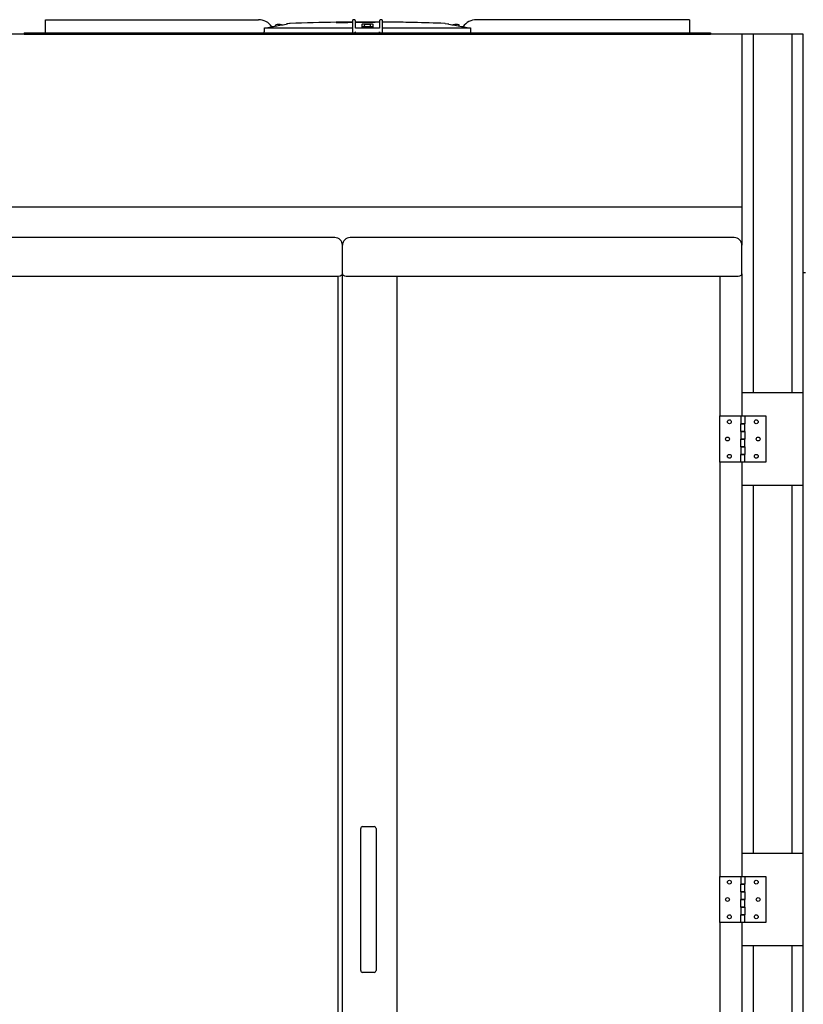
# Model space of a CAD drawing. Units: inches. Extents: x -2234 to -1034, y 1224 to 2124.
# Drawn here: x -1613 to -1562, y 1500 to 1564 of the extents above; entities that cross this region are included whole.
import ezdxf

# ---------------------------------------------------------------- set-up
doc = ezdxf.new("R2010")
doc.units = ezdxf.units.IN
doc.header["$MEASUREMENT"] = 0
doc.layers.add('BASE-UNIT', color=6, linetype='CONTINUOUS')

msp = doc.modelspace()

# ---------------------------------------------------------------- linework, layer by layer
at = {"layer": 'BASE-UNIT'}
for p, q in [((-1611.5106, 1564.4675), (-1597.6489, 1564.4675)), ((-1611.5106, 1564.3888), (-1611.5106, 1564.4675)), ((-1611.5106, 1563.6801), (-1611.5106, 1564.3888)), ((-1596.5225, 1564.0557), (-1596.5225, 1564.1097)), ((-1595.614, 1564.218), (-1595.7699, 1564.1905)), ((-1595.7699, 1564.1905), (-1595.7699, 1564.189)), ((-1592.5884, 1564.3298), (-1591.7493, 1564.3298)), ((-1592.5884, 1564.2908), (-1592.5884, 1564.3298)), ((-1591.7493, 1564.3298), (-1591.5303, 1564.3298)), ((-1591.7493, 1564.2972), (-1591.7493, 1564.3298)), ((-1591.5303, 1564.3888), (-1591.5303, 1563.6801)), ((-1591.4122, 1564.4675), (-1591.4516, 1564.4675)), ((-1591.3335, 1563.9163), (-1591.3335, 1564.3888)), ((-1591.3335, 1564.3298), (-1591.2653, 1564.3298)), ((-1591.2653, 1564.3298), (-1591.1342, 1564.3298)), ((-1591.2653, 1564.3298), (-1591.2653, 1564.3008)), ((-1591.1342, 1564.3298), (-1591.004, 1564.3298)), ((-1591.1342, 1564.3298), (-1591.1342, 1564.3073)), ((-1591.004, 1564.3298), (-1590.7874, 1564.3298)), ((-1591.004, 1564.3298), (-1591.004, 1564.3089)), ((-1590.9203, 1564.1743), (-1590.9203, 1563.9478)), ((-1590.9004, 1563.936), (-1590.9004, 1563.9793)), ((-1590.2114, 1563.999), (-1590.8807, 1563.999)), ((-1590.7874, 1564.3298), (-1590.5273, 1564.3298)), ((-1590.7874, 1564.3112), (-1590.7874, 1564.3298)), ((-1590.7449, 1564.0049), (-1590.7449, 1564.1097)), ((-1590.3473, 1564.0049), (-1590.7449, 1564.0049)), ((-1590.5273, 1564.3298), (-1590.367, 1564.3298)), ((-1590.5273, 1564.3127), (-1590.5273, 1564.3298)), ((-1590.367, 1564.3298), (-1590.2368, 1564.3298)), ((-1590.367, 1564.3298), (-1590.367, 1564.3132)), ((-1590.3473, 1564.0049), (-1590.3473, 1564.1097)), ((-1590.2368, 1564.3298), (-1590.0425, 1564.3298)), ((-1590.2368, 1564.3298), (-1590.2368, 1564.3133)), ((-1590.1918, 1563.936), (-1590.1918, 1563.9793)), ((-1590.1719, 1563.9478), (-1590.1719, 1564.1743)), ((-1590.0425, 1564.3298), (-1589.7587, 1564.3298)), ((-1590.0425, 1564.3131), (-1590.0425, 1564.3298)), ((-1589.7587, 1564.3888), (-1589.7587, 1563.9163)), ((-1589.6406, 1564.4675), (-1589.6799, 1564.4675)), ((-1589.5618, 1563.6801), (-1589.5618, 1564.3888)), ((-1589.5618, 1564.3298), (-1589.4448, 1564.3298)), ((-1589.4448, 1564.3298), (-1589.3146, 1564.3298)), ((-1589.4448, 1564.3298), (-1589.4448, 1564.3096)), ((-1589.3146, 1564.3298), (-1589.1204, 1564.3298)), ((-1589.3146, 1564.3298), (-1589.3146, 1564.3085)), ((-1589.1204, 1564.3298), (-1588.7103, 1564.3298)), ((-1589.1204, 1564.3066), (-1589.1204, 1564.3298)), ((-1588.7103, 1564.3298), (-1588.7026, 1564.3298)), ((-1588.7103, 1564.3017), (-1588.7103, 1564.3298)), ((-1588.7026, 1564.3298), (-1588.5927, 1564.3298)), ((-1588.7026, 1564.3298), (-1588.7026, 1564.3016)), ((-1588.5927, 1564.3298), (-1588.5238, 1564.3298)), ((-1588.5927, 1564.3298), (-1588.5927, 1564.3001)), ((-1588.5238, 1564.3298), (-1588.3425, 1564.3298)), ((-1588.5238, 1564.3298), (-1588.5238, 1564.2991)), ((-1588.3425, 1564.3298), (-1588.2122, 1564.3298)), ((-1588.3425, 1564.3298), (-1588.3425, 1564.2963)), ((-1588.2122, 1564.3298), (-1588.2122, 1564.2941)), ((-1585.4782, 1564.218), (-1585.3222, 1564.1905)), ((-1585.3222, 1564.189), (-1585.3222, 1564.1905)), ((-1584.5697, 1564.0557), (-1584.5697, 1564.1097)), ((-1569.5815, 1564.4675), (-1583.4432, 1564.4675)), ((-1569.5815, 1564.4675), (-1569.5815, 1564.3888)), ((-1569.5815, 1564.3888), (-1569.5815, 1563.6801)), ((-1604.0461, 1563.5226), (-1614.9211, 1563.5226)), ((-1612.8886, 1563.6014), (-1568.2036, 1563.6014)), ((-1612.8886, 1563.6014), (-1612.8886, 1563.5226)), ((-1612.8886, 1563.5226), (-1568.2036, 1563.5226)), ((-1611.5106, 1563.6014), (-1611.5106, 1563.6801)), ((-1611.5106, 1563.6014), (-1611.5106, 1563.6014)), ((-1597.2284, 1563.9478), (-1591.5303, 1563.9478)), ((-1591.5303, 1563.6801), (-1591.5303, 1563.6211)), ((-1591.3335, 1563.9478), (-1590.9203, 1563.9478)), ((-1589.7587, 1563.9163), (-1591.3335, 1563.9163)), ((-1591.3335, 1563.6014), (-1591.3335, 1563.6801)), ((-1590.9203, 1563.9478), (-1590.9203, 1563.936)), ((-1590.1719, 1563.936), (-1590.9203, 1563.936)), ((-1590.1719, 1563.936), (-1590.1719, 1563.9478)), ((-1590.1719, 1563.9478), (-1589.7587, 1563.9478)), ((-1589.7587, 1563.6014), (-1589.7587, 1563.6801)), ((-1589.5618, 1563.9478), (-1583.8637, 1563.9478)), ((-1566.1711, 1563.5226), (-1577.0461, 1563.5226)), ((-1570.2803, 1563.5226), (-1570.2803, 1563.5226)), ((-1569.6701, 1563.5226), (-1569.6701, 1563.5226)), ((-1569.5815, 1563.6801), (-1569.5815, 1563.6014)), ((-1569.5815, 1563.6014), (-1569.5815, 1563.6014)), ((-1568.2036, 1563.6014), (-1568.2036, 1563.5226)), ((-1566.1711, 1563.5226), (-1566.1711, 1549.8133)), ((-1562.1711, 1563.5226), (-1566.1711, 1563.5226)), ((-1565.4211, 1540.1476), (-1565.4211, 1563.5226)), ((-1562.9211, 1563.5226), (-1562.9211, 1540.1476)), ((-1562.1711, 1540.1476), (-1562.1711, 1563.5226)), ((-1566.1711, 1552.2476), (-1614.9211, 1552.2476)), ((-1592.6756, 1550.2726), (-1614.4211, 1550.2726)), ((-1566.6711, 1550.2726), (-1591.6756, 1550.2726)), ((-1592.1756, 1464.1514), (-1592.1756, 1549.7726)), ((-1566.1727, 1549.8133), (-1566.1711, 1549.8133)), ((-1566.1711, 1549.8133), (-1566.1711, 1549.7726)), ((-1566.1711, 1547.9191), (-1566.1711, 1549.7726)), ((-1562.1711, 1547.9976), (-1562.0321, 1547.9976)), ((-1592.4256, 1547.7423), (-1614.6711, 1547.7423)), ((-1592.4836, 1547.7479), (-1592.4836, 1466.5474)), ((-1566.4211, 1547.7423), (-1591.9256, 1547.7423)), ((-1588.6086, 1466.553), (-1588.6086, 1547.7423)), ((-1567.6086, 1547.7423), (-1567.6086, 1538.6476)), ((-1566.1711, 1547.9191), (-1566.1711, 1540.1476)), ((-1566.1711, 1540.1476), (-1566.1711, 1538.6476)), ((-1562.1711, 1540.1476), (-1566.1711, 1540.1476)), ((-1562.1711, 1534.1476), (-1562.1711, 1540.1476)), ((-1567.6086, 1538.6476), (-1566.2336, 1538.6476)), ((-1567.6086, 1535.6476), (-1567.6086, 1538.6476)), ((-1566.2336, 1538.6476), (-1565.9836, 1538.6476)), ((-1566.2336, 1538.6476), (-1566.2336, 1538.1476)), ((-1565.9836, 1538.6476), (-1564.6086, 1538.6476)), ((-1565.9836, 1538.6476), (-1565.9836, 1538.1476)), ((-1564.6086, 1538.6476), (-1564.6086, 1535.6476)), ((-1566.2336, 1538.1476), (-1565.9836, 1538.1476)), ((-1565.9836, 1538.1476), (-1566.2336, 1538.1476)), ((-1566.2336, 1537.6476), (-1566.2336, 1538.1476)), ((-1565.9836, 1537.6476), (-1565.9836, 1538.1476)), ((-1565.9836, 1537.6476), (-1566.2336, 1537.6476)), ((-1566.2336, 1537.6476), (-1566.2336, 1537.1476)), ((-1566.2336, 1537.6476), (-1565.9836, 1537.6476)), ((-1566.2336, 1537.1476), (-1565.9836, 1537.1476)), ((-1565.9836, 1537.1476), (-1566.2336, 1537.1476)), ((-1566.2336, 1536.6476), (-1566.2336, 1537.1476)), ((-1565.9836, 1537.6476), (-1565.9836, 1537.1476)), ((-1565.9836, 1536.6476), (-1565.9836, 1537.1476)), ((-1565.9836, 1536.6476), (-1566.2336, 1536.6476)), ((-1566.2336, 1536.6476), (-1566.2336, 1536.1476)), ((-1566.2336, 1536.6476), (-1565.9836, 1536.6476)), ((-1565.9836, 1536.6476), (-1565.9836, 1536.1476)), ((-1566.2336, 1536.1476), (-1565.9836, 1536.1476)), ((-1565.9836, 1536.1476), (-1566.2336, 1536.1476)), ((-1566.2336, 1535.6476), (-1566.2336, 1536.1476)), ((-1565.9836, 1535.6476), (-1565.9836, 1536.1476)), ((-1566.2336, 1535.6476), (-1567.6086, 1535.6476)), ((-1567.6086, 1535.6476), (-1567.6086, 1508.6476)), ((-1565.9836, 1535.6476), (-1566.2336, 1535.6476)), ((-1566.1711, 1535.6476), (-1566.1711, 1534.1476)), ((-1564.6086, 1535.6476), (-1565.9836, 1535.6476)), ((-1566.1711, 1534.1476), (-1566.1711, 1510.1476)), ((-1566.1711, 1534.1476), (-1562.1711, 1534.1476)), ((-1565.4211, 1510.1476), (-1565.4211, 1534.1476)), ((-1562.9211, 1534.1476), (-1562.9211, 1510.1476)), ((-1562.1711, 1510.1476), (-1562.1711, 1534.1476)), ((-1590.9836, 1503.5352), (-1590.9836, 1511.7726)), ((-1590.8586, 1511.8976), (-1590.1086, 1511.8976)), ((-1589.9836, 1511.7726), (-1589.9836, 1503.5352)), ((-1566.1711, 1510.1476), (-1566.1711, 1508.6476)), ((-1562.1711, 1510.1476), (-1566.1711, 1510.1476)), ((-1562.1711, 1504.1476), (-1562.1711, 1510.1476)), ((-1567.6086, 1508.6476), (-1566.2336, 1508.6476)), ((-1567.6086, 1505.6476), (-1567.6086, 1508.6476)), ((-1566.2336, 1508.6476), (-1565.9836, 1508.6476)), ((-1566.2336, 1508.6476), (-1566.2336, 1508.1476)), ((-1565.9836, 1508.6476), (-1564.6086, 1508.6476)), ((-1565.9836, 1508.6476), (-1565.9836, 1508.1476)), ((-1564.6086, 1508.6476), (-1564.6086, 1505.6476)), ((-1566.2336, 1508.1476), (-1565.9836, 1508.1476)), ((-1565.9836, 1508.1476), (-1566.2336, 1508.1476)), ((-1566.2336, 1507.6476), (-1566.2336, 1508.1476)), ((-1565.9836, 1507.6476), (-1566.2336, 1507.6476)), ((-1566.2336, 1507.6476), (-1566.2336, 1507.1476)), ((-1566.2336, 1507.6476), (-1565.9836, 1507.6476)), ((-1565.9836, 1507.6476), (-1565.9836, 1508.1476)), ((-1565.9836, 1507.6476), (-1565.9836, 1507.1476)), ((-1566.2336, 1507.1476), (-1565.9836, 1507.1476)), ((-1565.9836, 1507.1476), (-1566.2336, 1507.1476)), ((-1566.2336, 1506.6476), (-1566.2336, 1507.1476)), ((-1565.9836, 1506.6476), (-1565.9836, 1507.1476)), ((-1565.9836, 1506.6476), (-1566.2336, 1506.6476)), ((-1566.2336, 1506.6476), (-1566.2336, 1506.1476)), ((-1566.2336, 1506.6476), (-1565.9836, 1506.6476)), ((-1565.9836, 1506.6476), (-1565.9836, 1506.1476)), ((-1566.2336, 1505.6476), (-1567.6086, 1505.6476)), ((-1567.6086, 1505.6476), (-1567.6086, 1478.6476)), ((-1566.2336, 1506.1476), (-1565.9836, 1506.1476)), ((-1565.9836, 1506.1476), (-1566.2336, 1506.1476)), ((-1566.2336, 1505.6476), (-1566.2336, 1506.1476)), ((-1565.9836, 1505.6476), (-1566.2336, 1505.6476)), ((-1566.1711, 1505.6476), (-1566.1711, 1504.1476)), ((-1565.9836, 1505.6476), (-1565.9836, 1506.1476)), ((-1564.6086, 1505.6476), (-1565.9836, 1505.6476)), ((-1566.1711, 1504.1476), (-1566.1711, 1480.1476)), ((-1566.1711, 1504.1476), (-1562.1711, 1504.1476)), ((-1565.4211, 1480.1476), (-1565.4211, 1504.1476)), ((-1562.9211, 1504.1476), (-1562.9211, 1480.1476)), ((-1562.1711, 1480.1476), (-1562.1711, 1504.1476)), ((-1590.9836, 1502.5226), (-1590.9836, 1503.5352)), ((-1589.9836, 1503.5352), (-1589.9836, 1502.5226)), ((-1590.1086, 1502.3976), (-1590.8586, 1502.3976))]:
    msp.add_line(p, q, dxfattribs=at)
for centre in [(-1566.9836, 1538.2726), (-1565.2336, 1538.2726), (-1567.1086, 1537.1476), (-1565.1086, 1537.1476), (-1566.9836, 1536.0226), (-1565.2336, 1536.0226), (-1566.9836, 1508.2726), (-1565.2336, 1508.2726), (-1567.1086, 1507.1476), (-1565.1086, 1507.1476), (-1566.9836, 1506.0226), (-1565.2336, 1506.0226)]:
    msp.add_circle(centre, 0.125, dxfattribs=at)
for centre, radius, start, end in [((-1597.6489, 1563.4045), 1.063, 34.236387, 90), ((-1596.5028, 1564.1097), 0.0197, 110.905506, 180), ((-1596.3236, 1563.6407), 0.5217, 69.094495, 110.905506), ((-1596.1445, 1564.1097), 0.0197, 48.960964, 69.094495), ((-1595.573, 1563.9854), 0.2362, 92.106855, 100), ((-1590.5461, 1427.3411), 136.9729, 90.854338, 92.106855), ((-1590.8807, 1563.9793), 0.0197, 90, 180), ((-1590.7252, 1564.1097), 0.0197, 110.905506, 180), ((-1590.5461, 1563.6407), 0.5217, 69.094495, 110.905506), ((-1590.6563, 1563.9971), 0.00787, 14.477513, 90), ((-1590.4358, 1563.9971), 0.00787, 90, 165.522488), ((-1590.3669, 1564.1097), 0.0197, 0, 69.094495), ((-1590.2114, 1563.9793), 0.0197, 0, 90), ((-1590.5461, 1427.3411), 136.9729, 89.670629, 89.789363), ((-1590.5461, 1427.3411), 136.9729, 87.893146, 89.588284), ((-1585.5192, 1563.9854), 0.2362, 80, 87.893146), ((-1584.9477, 1564.1097), 0.0197, 110.905506, 131.039038), ((-1584.7685, 1563.6407), 0.5217, 69.094495, 110.905506), ((-1584.5894, 1564.1097), 0.0197, 0, 69.094495), ((-1583.4432, 1563.4045), 1.063, 90, 145.763614), ((-1592.6756, 1549.7726), 0.5, 0, 90), ((-1591.6756, 1549.7726), 0.5, 90, 180), ((-1566.6711, 1549.7726), 0.5, 0, 90), ((-1590.8586, 1511.7726), 0.125, 90, 180), ((-1590.1086, 1511.7726), 0.125, 0, 90), ((-1590.8586, 1502.5226), 0.125, 180, 270), ((-1590.1086, 1502.5226), 0.125, 270, 0)]:
    msp.add_arc(centre, radius, start, end, dxfattribs=at)
at = {"layer": 'BASE-UNIT', "extrusion": (0, 0, -1)}
for centre, major_axis, ratio, start_param, end_param in [((-1591.917, 1427.3411), (0, 136.9592), 0.7071068, 0.0017311, 0.0039924), ((-1590.0246, 1427.3411), (0, 136.9709), 0.7071068, 6.2696711, 6.2703752), ((-1591.4493, 1427.3411), (0, 136.967), 0.7071068, 0.0018997, 0.0032533), ((-1590.231, 1427.3411), (0, 136.9722), 0.7071068, 6.2738598, 6.2752044), ((-1590.6821, 1427.3411), (0, 136.9728), 0.7071068, 0.0015981, 0.0032531), ((-1590.231, 1427.3411), (0, 136.9722), 0.7071068, 6.2817812, 6.2831258), ((-1597.2284, 1563.9242), (0.0239, -0.0001), 0.9893691, 3.1683659, 4.7088874), ((-1583.8637, 1563.9242), (0.0239, 0.0001), 0.9893691, 4.7158906, 6.2564121), ((-1592.4256, 1547.9191), (0.25, 0), 0.7071068, 0, 1.5707963), ((-1591.9256, 1547.9191), (-0.25, 0), 0.7071068, 4.712389, 6.2831853), ((-1566.4211, 1547.9191), (0.25, 0), 0.7071068, 0, 1.5707963)]:
    msp.add_ellipse(centre, major_axis=major_axis, ratio=ratio, start_param=start_param, end_param=end_param, dxfattribs=at)
at = {"layer": 'BASE-UNIT'}
for points in [[(-1597.0723, 1563.9478), (-1597.035, 1563.9544), (-1596.9614, 1563.9672), (-1596.8899, 1563.9796), (-1596.8546, 1563.9858)], [(-1591.4516, 1564.4675), (-1591.4653, 1564.4675), (-1591.4928, 1564.4602), (-1591.523, 1564.43), (-1591.5303, 1564.4025), (-1591.5303, 1564.3888)], [(-1591.3335, 1564.3888), (-1591.3335, 1564.4025), (-1591.3408, 1564.43), (-1591.371, 1564.4602), (-1591.3985, 1564.4675), (-1591.4122, 1564.4675)], [(-1589.6799, 1564.4675), (-1589.6937, 1564.4675), (-1589.7211, 1564.4602), (-1589.7513, 1564.43), (-1589.7587, 1564.4025), (-1589.7587, 1564.3888)], [(-1589.5618, 1564.3888), (-1589.5618, 1564.4025), (-1589.5692, 1564.43), (-1589.5994, 1564.4602), (-1589.6268, 1564.4675), (-1589.6406, 1564.4675)], [(-1584.2375, 1563.9858), (-1584.2023, 1563.9796), (-1584.1308, 1563.9672), (-1584.0572, 1563.9544), (-1584.0199, 1563.9478)]]:
    msp.add_open_spline(points, degree=3, dxfattribs=at)
for points, knots in [([(-1596.8546, 1563.9858), (-1596.8425, 1563.9879), (-1596.8302, 1563.9901), (-1596.806, 1563.9946), (-1596.7975, 1563.9963), (-1596.7872, 1563.9983), (-1596.7806, 1563.9997), (-1596.7739, 1564.0013), (-1596.7724, 1564.0017), (-1596.7705, 1564.0023), (-1596.77, 1564.0025), (-1596.7701, 1564.0026)], [0, 0, 0, 0, 0.09413446, 0.09413446, 0.2034157, 0.2034157, 0.31898078, 0.31898078, 0.36537145, 0.36537145, 0.41155064, 0.41155064, 0.41155064, 0.41155064]), ([(-1596.776, 1564.0111), (-1596.7414, 1564.0172), (-1596.5575, 1564.0496), (-1596.2399, 1564.1055), (-1595.9756, 1564.152), (-1595.8489, 1564.1743)], [0.25704864, 0.25704864, 0.25704864, 0.25704864, 0.33333333, 0.66666667, 1, 1, 1, 1]), ([(-1595.7699, 1564.189), (-1595.7699, 1564.189), (-1595.7701, 1564.189), (-1595.7703, 1564.1889), (-1595.7705, 1564.1888), (-1595.7708, 1564.1888), (-1595.7713, 1564.1887), (-1595.7717, 1564.1885), (-1595.7722, 1564.1884), (-1595.7729, 1564.1883), (-1595.7735, 1564.1881), (-1595.7743, 1564.188), (-1595.7752, 1564.1878), (-1595.776, 1564.1876), (-1595.777, 1564.1874), (-1595.778, 1564.1872), (-1595.7791, 1564.187), (-1595.7803, 1564.1868), (-1595.7815, 1564.1866), (-1595.7828, 1564.1863), (-1595.7841, 1564.186), (-1595.7856, 1564.1858), (-1595.787, 1564.1855), (-1595.7886, 1564.1852), (-1595.7902, 1564.1849), (-1595.7918, 1564.1846), (-1595.7935, 1564.1843), (-1595.7953, 1564.1839), (-1595.7971, 1564.1836), (-1595.7989, 1564.1833), (-1595.8008, 1564.1829), (-1595.8028, 1564.1825), (-1595.8048, 1564.1822), (-1595.8068, 1564.1818), (-1595.8089, 1564.1814), (-1595.811, 1564.181), (-1595.8132, 1564.1806), (-1595.8154, 1564.1802), (-1595.8176, 1564.1798), (-1595.8199, 1564.1794), (-1595.8222, 1564.179), (-1595.8246, 1564.1786), (-1595.8269, 1564.1782), (-1595.8293, 1564.1777), (-1595.8317, 1564.1773), (-1595.8341, 1564.1769), (-1595.8366, 1564.1764), (-1595.839, 1564.176), (-1595.8415, 1564.1756), (-1595.8439, 1564.1751), (-1595.8464, 1564.1747), (-1595.8489, 1564.1743)], [0, 0, 0, 0, 0.0588235, 0.0588235, 0.0588235, 0.1176471, 0.1176471, 0.1176471, 0.1764706, 0.1764706, 0.1764706, 0.2352941, 0.2352941, 0.2352941, 0.2941176, 0.2941176, 0.2941176, 0.3529412, 0.3529412, 0.3529412, 0.4117647, 0.4117647, 0.4117647, 0.4705882, 0.4705882, 0.4705882, 0.5294118, 0.5294118, 0.5294118, 0.5882353, 0.5882353, 0.5882353, 0.6470588, 0.6470588, 0.6470588, 0.7058824, 0.7058824, 0.7058824, 0.7647059, 0.7647059, 0.7647059, 0.8235294, 0.8235294, 0.8235294, 0.8823529, 0.8823529, 0.8823529, 0.9411765, 0.9411765, 0.9411765, 1, 1, 1, 1]), ([(-1592.5884, 1564.2908), (-1592.5884, 1564.2905), (-1592.5834, 1564.2903), (-1592.5608, 1564.2899), (-1592.5374, 1564.2898), (-1592.4537, 1564.2896), (-1592.3532, 1564.2896), (-1592.2609, 1564.2897), (-1592.1983, 1564.2897), (-1592.1013, 1564.2902), (-1592.0671, 1564.2905), (-1592.0015, 1564.2911), (-1591.9723, 1564.2915), (-1591.9149, 1564.2924), (-1591.8884, 1564.2929), (-1591.8502, 1564.2937), (-1591.8056, 1564.2946), (-1591.763, 1564.2961), (-1591.7539, 1564.2965), (-1591.7498, 1564.297), (-1591.7493, 1564.2971), (-1591.7493, 1564.2972)], [2.0052487, 2.0052487, 2.0052487, 2.0052487, 2.2989678, 2.2989678, 2.7683896, 2.7683896, 3.6923756, 3.6923756, 5.2500787, 5.2500787, 6.0288302, 6.0288302, 6.6933448, 6.6933448, 7.3701308, 7.3701308, 7.770594, 7.770594, 7.9598973, 7.9598973, 8.0122503, 8.0122503, 8.0122503, 8.0122503]), ([(-1591.004, 1564.3094), (-1591.0028, 1564.3094), (-1591.0016, 1564.3094), (-1591.0004, 1564.3094), (-1590.9978, 1564.3094), (-1590.9952, 1564.3094), (-1590.9927, 1564.3094), (-1590.9902, 1564.3094), (-1590.9878, 1564.3094), (-1590.9854, 1564.3094), (-1590.9827, 1564.3095), (-1590.98, 1564.3095), (-1590.9774, 1564.3095), (-1590.9752, 1564.3095), (-1590.9731, 1564.3095), (-1590.9709, 1564.3095), (-1590.9682, 1564.3095), (-1590.9655, 1564.3095), (-1590.9629, 1564.3095), (-1590.9609, 1564.3095), (-1590.9589, 1564.3095), (-1590.957, 1564.3095), (-1590.9546, 1564.3096), (-1590.9524, 1564.3096), (-1590.9501, 1564.3096), (-1590.9498, 1564.3096), (-1590.9494, 1564.3096), (-1590.9491, 1564.3096), (-1590.9471, 1564.3096), (-1590.9452, 1564.3096), (-1590.9433, 1564.3096), (-1590.9408, 1564.3096), (-1590.9382, 1564.3096), (-1590.9356, 1564.3096), (-1590.9338, 1564.3096), (-1590.9319, 1564.3097), (-1590.9301, 1564.3097), (-1590.9275, 1564.3097), (-1590.925, 1564.3097), (-1590.9225, 1564.3097), (-1590.9207, 1564.3097), (-1590.9189, 1564.3097), (-1590.9171, 1564.3097), (-1590.9145, 1564.3097), (-1590.912, 1564.3098), (-1590.9094, 1564.3098), (-1590.9077, 1564.3098), (-1590.906, 1564.3098), (-1590.9042, 1564.3098), (-1590.9016, 1564.3098), (-1590.899, 1564.3098), (-1590.8963, 1564.3099), (-1590.8947, 1564.3099), (-1590.8931, 1564.3099), (-1590.8915, 1564.3099), (-1590.8887, 1564.3099), (-1590.8859, 1564.3099), (-1590.8831, 1564.3099), (-1590.8816, 1564.31), (-1590.8802, 1564.31), (-1590.8788, 1564.31), (-1590.8757, 1564.31), (-1590.8725, 1564.31), (-1590.8693, 1564.31), (-1590.8682, 1564.31), (-1590.8671, 1564.3101), (-1590.866, 1564.3101), (-1590.8624, 1564.3101), (-1590.8589, 1564.3101), (-1590.8555, 1564.3101), (-1590.8547, 1564.3102), (-1590.8538, 1564.3102), (-1590.853, 1564.3102), (-1590.8521, 1564.3102), (-1590.8512, 1564.3102), (-1590.8502, 1564.3102), (-1590.8476, 1564.3102), (-1590.8452, 1564.3102), (-1590.8428, 1564.3103), (-1590.8416, 1564.3103), (-1590.8404, 1564.3103), (-1590.8392, 1564.3103), (-1590.8366, 1564.3103), (-1590.8342, 1564.3103), (-1590.8318, 1564.3104), (-1590.831, 1564.3104), (-1590.8302, 1564.3104), (-1590.8294, 1564.3104), (-1590.827, 1564.3104), (-1590.8248, 1564.3104), (-1590.8226, 1564.3105), (-1590.8219, 1564.3105), (-1590.8212, 1564.3105), (-1590.8206, 1564.3105), (-1590.8185, 1564.3105), (-1590.8166, 1564.3105), (-1590.8147, 1564.3105), (-1590.8141, 1564.3105), (-1590.8135, 1564.3106), (-1590.8128, 1564.3106), (-1590.8111, 1564.3106), (-1590.8094, 1564.3106), (-1590.8078, 1564.3106), (-1590.8073, 1564.3106), (-1590.8067, 1564.3106), (-1590.8061, 1564.3107), (-1590.8047, 1564.3107), (-1590.8033, 1564.3107), (-1590.8021, 1564.3107), (-1590.8015, 1564.3107), (-1590.801, 1564.3107), (-1590.8005, 1564.3107), (-1590.7994, 1564.3108), (-1590.7983, 1564.3108), (-1590.7973, 1564.3108), (-1590.7968, 1564.3108), (-1590.7963, 1564.3108), (-1590.7958, 1564.3108), (-1590.795, 1564.3108), (-1590.7943, 1564.3109), (-1590.7936, 1564.3109), (-1590.7931, 1564.3109), (-1590.7926, 1564.3109), (-1590.7922, 1564.3109), (-1590.7917, 1564.3109), (-1590.7912, 1564.3109), (-1590.7908, 1564.311), (-1590.7904, 1564.311), (-1590.7899, 1564.311), (-1590.7896, 1564.311), (-1590.7893, 1564.311), (-1590.7891, 1564.311), (-1590.7889, 1564.311), (-1590.7885, 1564.311), (-1590.7882, 1564.3111), (-1590.7879, 1564.3111), (-1590.7879, 1564.3111), (-1590.7878, 1564.3111), (-1590.7877, 1564.3111), (-1590.7875, 1564.3111), (-1590.7874, 1564.3111), (-1590.7874, 1564.3112), (-1590.7874, 1564.3112), (-1590.7874, 1564.3112), (-1590.7874, 1564.3112), (-1590.7874, 1564.3112), (-1590.7874, 1564.3112), (-1590.7874, 1564.3112)], [0.097179, 0.097179, 0.097179, 0.097179, 0.10362681, 0.10362681, 0.10362681, 0.11764706, 0.11764706, 0.11764706, 0.13150553, 0.13150553, 0.13150553, 0.14705882, 0.14705882, 0.14705882, 0.15999918, 0.15999918, 0.15999918, 0.17647059, 0.17647059, 0.17647059, 0.18898173, 0.18898173, 0.18898173, 0.2036144, 0.2036144, 0.2036144, 0.20588235, 0.20588235, 0.20588235, 0.21830861, 0.21830861, 0.21830861, 0.23529412, 0.23529412, 0.23529412, 0.24769685, 0.24769685, 0.24769685, 0.26470588, 0.26470588, 0.26470588, 0.27691269, 0.27691269, 0.27691269, 0.29411765, 0.29411765, 0.29411765, 0.30581369, 0.30581369, 0.30581369, 0.32352941, 0.32352941, 0.32352941, 0.33434925, 0.33434925, 0.33434925, 0.35294118, 0.35294118, 0.35294118, 0.36225194, 0.36225194, 0.36225194, 0.38235294, 0.38235294, 0.38235294, 0.38938911, 0.38938911, 0.38938911, 0.41176471, 0.41176471, 0.41176471, 0.41712473, 0.41712473, 0.41712473, 0.42345235, 0.42345235, 0.42345235, 0.44117647, 0.44117647, 0.44117647, 0.45013011, 0.45013011, 0.45013011, 0.47058824, 0.47058824, 0.47058824, 0.47802863, 0.47802863, 0.47802863, 0.5, 0.5, 0.5, 0.50730492, 0.50730492, 0.50730492, 0.52941176, 0.52941176, 0.52941176, 0.53703688, 0.53703688, 0.53703688, 0.55882353, 0.55882353, 0.55882353, 0.56691108, 0.56691108, 0.56691108, 0.58823529, 0.58823529, 0.58823529, 0.59739044, 0.59739044, 0.59739044, 0.61764706, 0.61764706, 0.61764706, 0.62868663, 0.62868663, 0.62868663, 0.64705882, 0.64705882, 0.64705882, 0.66094082, 0.66094082, 0.66094082, 0.67647059, 0.67647059, 0.67647059, 0.69418877, 0.69418877, 0.69418877, 0.70588235, 0.70588235, 0.70588235, 0.72831461, 0.72831461, 0.72831461, 0.73529412, 0.73529412, 0.73529412, 0.76311406, 0.76311406, 0.76311406, 0.76470588, 0.76470588, 0.76470588, 0.76578826, 0.76578826, 0.76578826, 0.76578826]), ([(-1590.9203, 1564.1743), (-1590.9203, 1564.1747), (-1590.9202, 1564.1751), (-1590.9199, 1564.1756), (-1590.9197, 1564.176), (-1590.9193, 1564.1764), (-1590.9189, 1564.1769), (-1590.9184, 1564.1773), (-1590.9178, 1564.1777), (-1590.9172, 1564.1782), (-1590.9165, 1564.1786), (-1590.9157, 1564.179), (-1590.9148, 1564.1794), (-1590.9139, 1564.1798), (-1590.9129, 1564.1802), (-1590.9118, 1564.1806), (-1590.9107, 1564.181), (-1590.9094, 1564.1814), (-1590.9081, 1564.1818), (-1590.9069, 1564.1822), (-1590.9055, 1564.1825), (-1590.904, 1564.1829), (-1590.9025, 1564.1833), (-1590.9009, 1564.1836), (-1590.8993, 1564.1839), (-1590.8976, 1564.1843), (-1590.8959, 1564.1846), (-1590.8941, 1564.1849), (-1590.8923, 1564.1852), (-1590.8904, 1564.1855), (-1590.8885, 1564.1858), (-1590.8866, 1564.186), (-1590.8846, 1564.1863), (-1590.8825, 1564.1866), (-1590.8805, 1564.1868), (-1590.8783, 1564.187), (-1590.8762, 1564.1872), (-1590.874, 1564.1874), (-1590.8718, 1564.1876), (-1590.8696, 1564.1878), (-1590.8673, 1564.188), (-1590.865, 1564.1881), (-1590.8627, 1564.1883), (-1590.8604, 1564.1884), (-1590.8581, 1564.1885), (-1590.8557, 1564.1887), (-1590.8533, 1564.1888), (-1590.8509, 1564.1888), (-1590.8486, 1564.1889), (-1590.8462, 1564.189), (-1590.8438, 1564.189), (-1590.8414, 1564.189)], [0, 0, 0, 0, 0.0588235, 0.0588235, 0.0588235, 0.1176471, 0.1176471, 0.1176471, 0.1764706, 0.1764706, 0.1764706, 0.2352941, 0.2352941, 0.2352941, 0.2941176, 0.2941176, 0.2941176, 0.3529412, 0.3529412, 0.3529412, 0.4117647, 0.4117647, 0.4117647, 0.4705882, 0.4705882, 0.4705882, 0.5294118, 0.5294118, 0.5294118, 0.5882353, 0.5882353, 0.5882353, 0.6470588, 0.6470588, 0.6470588, 0.7058824, 0.7058824, 0.7058824, 0.7647059, 0.7647059, 0.7647059, 0.8235294, 0.8235294, 0.8235294, 0.8823529, 0.8823529, 0.8823529, 0.9411765, 0.9411765, 0.9411765, 1, 1, 1, 1]), ([(-1590.7874, 1564.3117), (-1590.7837, 1564.3117), (-1590.78, 1564.3117), (-1590.7764, 1564.3117), (-1590.7756, 1564.3117), (-1590.7748, 1564.3117), (-1590.7739, 1564.3117), (-1590.7698, 1564.3117), (-1590.7657, 1564.3117), (-1590.7617, 1564.3117), (-1590.7606, 1564.3117), (-1590.7596, 1564.3117), (-1590.7585, 1564.3117), (-1590.7547, 1564.3117), (-1590.7509, 1564.3117), (-1590.7472, 1564.3117), (-1590.746, 1564.3117), (-1590.7448, 1564.3117), (-1590.7436, 1564.3117), (-1590.74, 1564.3117), (-1590.7365, 1564.3117), (-1590.733, 1564.3117), (-1590.7317, 1564.3117), (-1590.7305, 1564.3117), (-1590.7293, 1564.3117), (-1590.7258, 1564.3117), (-1590.7224, 1564.3117), (-1590.719, 1564.3117), (-1590.7178, 1564.3117), (-1590.7166, 1564.3117), (-1590.7153, 1564.3117), (-1590.712, 1564.3117), (-1590.7086, 1564.3117), (-1590.7053, 1564.3117), (-1590.7041, 1564.3117), (-1590.703, 1564.3117), (-1590.7018, 1564.3117), (-1590.7007, 1564.3117), (-1590.6996, 1564.3118), (-1590.6985, 1564.3118), (-1590.6963, 1564.3118), (-1590.6941, 1564.3118), (-1590.6918, 1564.3118), (-1590.6908, 1564.3118), (-1590.6897, 1564.3118), (-1590.6886, 1564.3118), (-1590.6853, 1564.3118), (-1590.6819, 1564.3118), (-1590.6786, 1564.3118), (-1590.6776, 1564.3118), (-1590.6767, 1564.3118), (-1590.6757, 1564.3118), (-1590.6723, 1564.3118), (-1590.669, 1564.3118), (-1590.6657, 1564.3118), (-1590.6648, 1564.3118), (-1590.6639, 1564.3118), (-1590.663, 1564.3118), (-1590.6596, 1564.3118), (-1590.6563, 1564.3118), (-1590.653, 1564.3119), (-1590.6521, 1564.3119), (-1590.6513, 1564.3119), (-1590.6504, 1564.3119), (-1590.6471, 1564.3119), (-1590.6438, 1564.3119), (-1590.6405, 1564.3119), (-1590.6397, 1564.3119), (-1590.6389, 1564.3119), (-1590.6381, 1564.3119), (-1590.6348, 1564.3119), (-1590.6315, 1564.3119), (-1590.6283, 1564.3119), (-1590.6275, 1564.3119), (-1590.6266, 1564.3119), (-1590.6258, 1564.3119), (-1590.6226, 1564.312), (-1590.6195, 1564.312), (-1590.6163, 1564.312), (-1590.6154, 1564.312), (-1590.6146, 1564.312), (-1590.6137, 1564.312), (-1590.6107, 1564.312), (-1590.6076, 1564.312), (-1590.6046, 1564.312), (-1590.6036, 1564.312), (-1590.6026, 1564.312), (-1590.6016, 1564.3121), (-1590.5988, 1564.3121), (-1590.5959, 1564.3121), (-1590.5931, 1564.3121), (-1590.5919, 1564.3121), (-1590.5908, 1564.3121), (-1590.5896, 1564.3121), (-1590.587, 1564.3121), (-1590.5845, 1564.3121), (-1590.582, 1564.3122), (-1590.5806, 1564.3122), (-1590.5793, 1564.3122), (-1590.578, 1564.3122), (-1590.5768, 1564.3122), (-1590.5757, 1564.3122), (-1590.5745, 1564.3122), (-1590.572, 1564.3122), (-1590.5695, 1564.3122), (-1590.5671, 1564.3122), (-1590.5662, 1564.3122), (-1590.5654, 1564.3123), (-1590.5645, 1564.3123), (-1590.5621, 1564.3123), (-1590.5598, 1564.3123), (-1590.5577, 1564.3123), (-1590.5571, 1564.3123), (-1590.5564, 1564.3123), (-1590.5558, 1564.3123), (-1590.5537, 1564.3123), (-1590.5517, 1564.3124), (-1590.5499, 1564.3124), (-1590.5494, 1564.3124), (-1590.5489, 1564.3124), (-1590.5484, 1564.3124), (-1590.5466, 1564.3124), (-1590.5449, 1564.3124), (-1590.5434, 1564.3124), (-1590.543, 1564.3124), (-1590.5426, 1564.3124), (-1590.5421, 1564.3124), (-1590.5407, 1564.3125), (-1590.5394, 1564.3125), (-1590.5382, 1564.3125), (-1590.5378, 1564.3125), (-1590.5374, 1564.3125), (-1590.5371, 1564.3125), (-1590.536, 1564.3125), (-1590.535, 1564.3125), (-1590.5341, 1564.3125), (-1590.5337, 1564.3125), (-1590.5334, 1564.3125), (-1590.5331, 1564.3125), (-1590.5323, 1564.3126), (-1590.5316, 1564.3126), (-1590.531, 1564.3126), (-1590.5307, 1564.3126), (-1590.5304, 1564.3126), (-1590.5301, 1564.3126), (-1590.5296, 1564.3126), (-1590.5292, 1564.3126), (-1590.5288, 1564.3126), (-1590.5286, 1564.3126), (-1590.5284, 1564.3127), (-1590.5282, 1564.3127), (-1590.528, 1564.3127), (-1590.5278, 1564.3127), (-1590.5276, 1564.3127), (-1590.5275, 1564.3127), (-1590.5274, 1564.3127), (-1590.5274, 1564.3127), (-1590.5273, 1564.3127), (-1590.5273, 1564.3127), (-1590.5273, 1564.3127)], [0.02583575, 0.02583575, 0.02583575, 0.02583575, 0.04090612, 0.04090612, 0.04090612, 0.04444444, 0.04444444, 0.04444444, 0.06200854, 0.06200854, 0.06200854, 0.06666667, 0.06666667, 0.06666667, 0.08348251, 0.08348251, 0.08348251, 0.08888889, 0.08888889, 0.08888889, 0.10529571, 0.10529571, 0.10529571, 0.11111111, 0.11111111, 0.11111111, 0.1273938, 0.1273938, 0.1273938, 0.13333333, 0.13333333, 0.13333333, 0.1497353, 0.1497353, 0.1497353, 0.15555556, 0.15555556, 0.15555556, 0.16098267, 0.16098267, 0.16098267, 0.17226035, 0.17226035, 0.17226035, 0.17777778, 0.17777778, 0.17777778, 0.19484297, 0.19484297, 0.19484297, 0.2, 0.2, 0.2, 0.2174222, 0.2174222, 0.2174222, 0.22222222, 0.22222222, 0.22222222, 0.23990397, 0.23990397, 0.23990397, 0.24444444, 0.24444444, 0.24444444, 0.2622349, 0.2622349, 0.2622349, 0.26666667, 0.26666667, 0.26666667, 0.28437321, 0.28437321, 0.28437321, 0.28888889, 0.28888889, 0.28888889, 0.30631609, 0.30631609, 0.30631609, 0.31111111, 0.31111111, 0.31111111, 0.32788892, 0.32788892, 0.32788892, 0.33333333, 0.33333333, 0.33333333, 0.34898027, 0.34898027, 0.34898027, 0.35555556, 0.35555556, 0.35555556, 0.36998819, 0.36998819, 0.36998819, 0.37777778, 0.37777778, 0.37777778, 0.3845957, 0.3845957, 0.3845957, 0.4, 0.4, 0.4, 0.40590639, 0.40590639, 0.40590639, 0.42222222, 0.42222222, 0.42222222, 0.42728206, 0.42728206, 0.42728206, 0.44444444, 0.44444444, 0.44444444, 0.44916237, 0.44916237, 0.44916237, 0.46666667, 0.46666667, 0.46666667, 0.47156616, 0.47156616, 0.47156616, 0.48888889, 0.48888889, 0.48888889, 0.4944311, 0.4944311, 0.4944311, 0.51111111, 0.51111111, 0.51111111, 0.51764645, 0.51764645, 0.51764645, 0.53333333, 0.53333333, 0.53333333, 0.54108072, 0.54108072, 0.54108072, 0.55555556, 0.55555556, 0.55555556, 0.56472569, 0.56472569, 0.56472569, 0.57777778, 0.57777778, 0.57777778, 0.58876522, 0.58876522, 0.58876522, 0.59704598, 0.59704598, 0.59704598, 0.59704598]), ([(-1590.2508, 1564.189), (-1590.2484, 1564.189), (-1590.246, 1564.189), (-1590.2436, 1564.1889), (-1590.2412, 1564.1888), (-1590.2388, 1564.1888), (-1590.2365, 1564.1887), (-1590.2341, 1564.1885), (-1590.2318, 1564.1884), (-1590.2294, 1564.1883), (-1590.2271, 1564.1881), (-1590.2248, 1564.188), (-1590.2226, 1564.1878), (-1590.2204, 1564.1876), (-1590.2181, 1564.1874), (-1590.216, 1564.1872), (-1590.2138, 1564.187), (-1590.2117, 1564.1868), (-1590.2097, 1564.1866), (-1590.2076, 1564.1863), (-1590.2056, 1564.186), (-1590.2037, 1564.1858), (-1590.2017, 1564.1855), (-1590.1998, 1564.1852), (-1590.1981, 1564.1849), (-1590.1963, 1564.1846), (-1590.1945, 1564.1843), (-1590.1929, 1564.1839), (-1590.1912, 1564.1836), (-1590.1897, 1564.1833), (-1590.1882, 1564.1829), (-1590.1867, 1564.1825), (-1590.1853, 1564.1822), (-1590.184, 1564.1818), (-1590.1827, 1564.1814), (-1590.1815, 1564.181), (-1590.1804, 1564.1806), (-1590.1793, 1564.1802), (-1590.1783, 1564.1798), (-1590.1774, 1564.1794), (-1590.1765, 1564.179), (-1590.1757, 1564.1786), (-1590.175, 1564.1782), (-1590.1743, 1564.1777), (-1590.1737, 1564.1773), (-1590.1733, 1564.1769), (-1590.1728, 1564.1764), (-1590.1725, 1564.176), (-1590.1722, 1564.1756), (-1590.172, 1564.1751), (-1590.1719, 1564.1747), (-1590.1719, 1564.1743)], [0, 0, 0, 0, 0.0588235, 0.0588235, 0.0588235, 0.1176471, 0.1176471, 0.1176471, 0.1764706, 0.1764706, 0.1764706, 0.2352941, 0.2352941, 0.2352941, 0.2941176, 0.2941176, 0.2941176, 0.3529412, 0.3529412, 0.3529412, 0.4117647, 0.4117647, 0.4117647, 0.4705882, 0.4705882, 0.4705882, 0.5294118, 0.5294118, 0.5294118, 0.5882353, 0.5882353, 0.5882353, 0.6470588, 0.6470588, 0.6470588, 0.7058824, 0.7058824, 0.7058824, 0.7647059, 0.7647059, 0.7647059, 0.8235294, 0.8235294, 0.8235294, 0.8823529, 0.8823529, 0.8823529, 0.9411765, 0.9411765, 0.9411765, 1, 1, 1, 1]), ([(-1590.2368, 1564.3134), (-1590.231, 1564.3134), (-1590.2252, 1564.3134), (-1590.1997, 1564.3133), (-1590.1806, 1564.3133), (-1590.1413, 1564.3132), (-1590.1232, 1564.3132), (-1590.0958, 1564.3131), (-1590.0772, 1564.3131), (-1590.0527, 1564.3131), (-1590.046, 1564.3131), (-1590.0429, 1564.3131), (-1590.0425, 1564.3131), (-1590.0425, 1564.3131)], [0.16597868, 0.16597868, 0.16597868, 0.16597868, 0.20989518, 0.20989518, 0.36014401, 0.36014401, 0.52916059, 0.52916059, 0.64380147, 0.64380147, 0.73004086, 0.73004086, 0.75546243, 0.75546243, 0.75546243, 0.75546243]), ([(-1585.2433, 1564.1743), (-1585.2458, 1564.1747), (-1585.2482, 1564.1751), (-1585.2507, 1564.1756), (-1585.2532, 1564.176), (-1585.2556, 1564.1764), (-1585.258, 1564.1769), (-1585.2605, 1564.1773), (-1585.2629, 1564.1777), (-1585.2652, 1564.1782), (-1585.2676, 1564.1786), (-1585.2699, 1564.179), (-1585.2722, 1564.1794), (-1585.2745, 1564.1798), (-1585.2768, 1564.1802), (-1585.2789, 1564.1806), (-1585.2811, 1564.181), (-1585.2833, 1564.1814), (-1585.2853, 1564.1818), (-1585.2874, 1564.1822), (-1585.2894, 1564.1825), (-1585.2913, 1564.1829), (-1585.2932, 1564.1833), (-1585.2951, 1564.1836), (-1585.2969, 1564.1839), (-1585.2987, 1564.1843), (-1585.3004, 1564.1846), (-1585.302, 1564.1849), (-1585.3036, 1564.1852), (-1585.3051, 1564.1855), (-1585.3066, 1564.1858), (-1585.308, 1564.186), (-1585.3094, 1564.1863), (-1585.3106, 1564.1866), (-1585.3119, 1564.1868), (-1585.3131, 1564.187), (-1585.3141, 1564.1872), (-1585.3152, 1564.1874), (-1585.3161, 1564.1876), (-1585.317, 1564.1878), (-1585.3179, 1564.188), (-1585.3186, 1564.1881), (-1585.3193, 1564.1883), (-1585.3199, 1564.1884), (-1585.3205, 1564.1885), (-1585.3209, 1564.1887), (-1585.3213, 1564.1888), (-1585.3217, 1564.1888), (-1585.3219, 1564.1889), (-1585.3221, 1564.189), (-1585.3222, 1564.189), (-1585.3222, 1564.189)], [0, 0, 0, 0, 0.0588235, 0.0588235, 0.0588235, 0.1176471, 0.1176471, 0.1176471, 0.1764706, 0.1764706, 0.1764706, 0.2352941, 0.2352941, 0.2352941, 0.2941176, 0.2941176, 0.2941176, 0.3529412, 0.3529412, 0.3529412, 0.4117647, 0.4117647, 0.4117647, 0.4705882, 0.4705882, 0.4705882, 0.5294118, 0.5294118, 0.5294118, 0.5882353, 0.5882353, 0.5882353, 0.6470588, 0.6470588, 0.6470588, 0.7058824, 0.7058824, 0.7058824, 0.7647059, 0.7647059, 0.7647059, 0.8235294, 0.8235294, 0.8235294, 0.8823529, 0.8823529, 0.8823529, 0.9411765, 0.9411765, 0.9411765, 1, 1, 1, 1]), ([(-1585.2433, 1564.1743), (-1585.1171, 1564.1521), (-1584.8535, 1564.1057), (-1584.5357, 1564.0498), (-1584.3511, 1564.0173), (-1584.3162, 1564.0111)], [0, 0, 0, 0, 0.33333333, 0.66666667, 0.74368081, 0.74368081, 0.74368081, 0.74368081]), ([(-1584.322, 1564.0026), (-1584.3221, 1564.0025), (-1584.3217, 1564.0023), (-1584.3198, 1564.0017), (-1584.3183, 1564.0013), (-1584.3116, 1563.9997), (-1584.3049, 1563.9983), (-1584.2946, 1563.9963), (-1584.2861, 1563.9946), (-1584.2619, 1563.9901), (-1584.2497, 1563.9879), (-1584.2375, 1563.9858)], [0, 0, 0, 0, 0.03815013, 0.03815013, 0.07647531, 0.07647531, 0.17197458, 0.17197458, 0.26250824, 0.26250824, 0.34042607, 0.34042607, 0.34042607, 0.34042607]), ([(-1591.5303, 1563.6801), (-1591.5303, 1563.6664), (-1591.5267, 1563.6527), (-1591.5198, 1563.6408), (-1591.5129, 1563.6289), (-1591.5029, 1563.6188), (-1591.491, 1563.6119), (-1591.4791, 1563.6051), (-1591.4653, 1563.6014), (-1591.4516, 1563.6014)], [0, 0, 0, 0, 0.3333333, 0.3333333, 0.3333333, 0.6666667, 0.6666667, 0.6666667, 1, 1, 1, 1]), ([(-1591.4122, 1563.6014), (-1591.3985, 1563.6014), (-1591.3847, 1563.6051), (-1591.3729, 1563.6119), (-1591.361, 1563.6188), (-1591.3509, 1563.6289), (-1591.344, 1563.6408), (-1591.3372, 1563.6527), (-1591.3335, 1563.6664), (-1591.3335, 1563.6801)], [0, 0, 0, 0, 0.3333333, 0.3333333, 0.3333333, 0.6666667, 0.6666667, 0.6666667, 1, 1, 1, 1]), ([(-1589.7587, 1563.6801), (-1589.7587, 1563.6664), (-1589.755, 1563.6527), (-1589.7481, 1563.6408), (-1589.7413, 1563.6289), (-1589.7312, 1563.6188), (-1589.7193, 1563.6119), (-1589.7074, 1563.6051), (-1589.6937, 1563.6014), (-1589.6799, 1563.6014)], [0, 0, 0, 0, 0.3333333, 0.3333333, 0.3333333, 0.6666667, 0.6666667, 0.6666667, 1, 1, 1, 1]), ([(-1589.6406, 1563.6014), (-1589.6268, 1563.6014), (-1589.6131, 1563.6051), (-1589.6012, 1563.6119), (-1589.5893, 1563.6188), (-1589.5792, 1563.6289), (-1589.5724, 1563.6408), (-1589.5655, 1563.6527), (-1589.5618, 1563.6664), (-1589.5618, 1563.6801)], [0, 0, 0, 0, 0.3333333, 0.3333333, 0.3333333, 0.6666667, 0.6666667, 0.6666667, 1, 1, 1, 1])]:
    msp.add_open_spline(points, degree=3, knots=knots, dxfattribs=at)
msp.add_rational_spline([(-1590.8414, 1564.189), (-1590.5461, 1564.192), (-1590.2508, 1564.189)], [1.1585768571, 1.16042620836, 1.1585768571], degree=2, dxfattribs=at)
for points, weights, knots in [([(-1597.2622, 1563.6014), (-1597.2602, 1563.6669), (-1597.2582, 1563.7324), (-1597.2562, 1563.798), (-1597.2562, 1563.7981), (-1597.2562, 1563.7981), (-1597.2562, 1563.7982), (-1597.2549, 1563.8405), (-1597.2536, 1563.8827), (-1597.2523, 1563.9249)], [1, 1, 1, 1, 1, 1, 1, 0.999999920608, 0.999999814083, 0.999999680425], [-2.10506129, -2.10506129, -2.10506129, -2.10506129, -1.60510827, -1.60510827, -1.60510827, -1.60440483, -1.60440483, -1.60440483, -1.28207757, -1.28207757, -1.28207757, -1.28207757]), ([(-1583.8399, 1563.9249), (-1583.8386, 1563.8827), (-1583.8373, 1563.8405), (-1583.836, 1563.7982), (-1583.836, 1563.7981), (-1583.836, 1563.7981), (-1583.836, 1563.798), (-1583.834, 1563.7324), (-1583.832, 1563.6669), (-1583.83, 1563.6014)], [1.00000288122, 1.00000301481, 1.00000312128, 1.00000320063, 1.00000320063, 1.00000320063, 1.00000320063, 1.00000320063, 1.00000320063, 1.00000320063], [1.28207757, 1.28207757, 1.28207757, 1.28207757, 1.60440483, 1.60440483, 1.60440483, 1.60510827, 1.60510827, 1.60510827, 2.10506129, 2.10506129, 2.10506129, 2.10506129])]:
    msp.add_rational_spline(points, weights, degree=3, knots=knots, dxfattribs=at)

doc.saveas('drawing.dxf')
